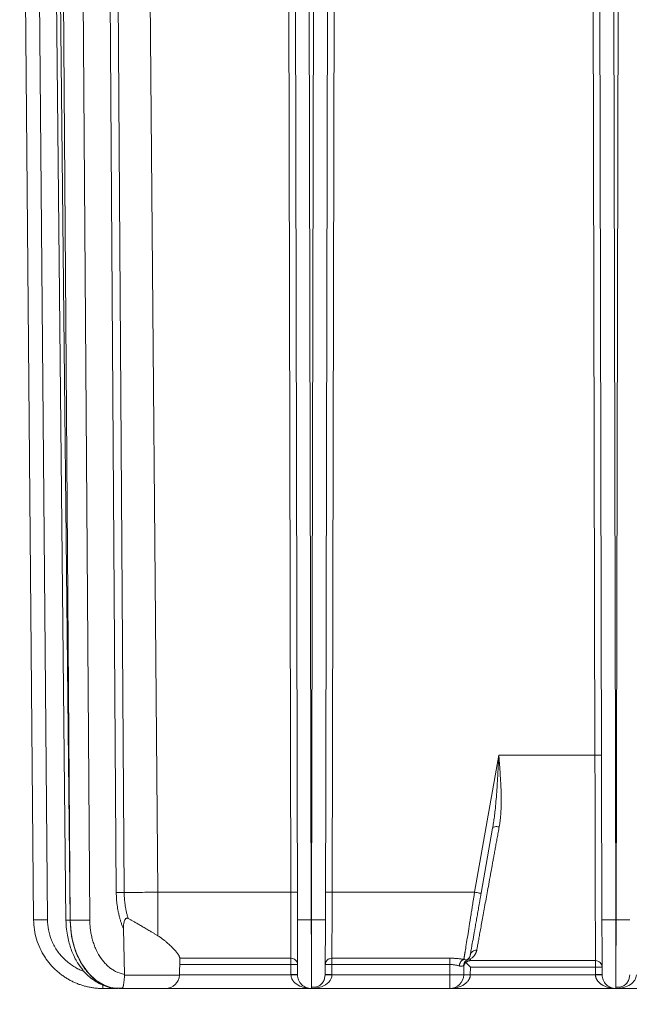
# Model space of a CAD drawing. Units: inches. Extents: x -20 to 112, y -143 to -41.
# Drawn here: x 67 to 72, y -114 to -105 of the extents above; entities that cross this region are included whole.
import ezdxf

# ---------------------------------------------------------------- set-up
doc = ezdxf.new("R2010")
doc.units = ezdxf.units.IN
doc.header["$MEASUREMENT"] = 0
doc.header["$PDSIZE"] = -1
doc.layers.add('DIM', color=7, linetype='Continuous', lineweight=9)
doc.styles.get("Standard").update_dxf_attribs({"font": 'arial.ttf'})
doc.dimstyles.new('12X', dxfattribs={"dimscale": 6, "dimtxt": 0.18, "dimasz": 0.18, "dimexe": 0.18, "dimexo": 0.18, "dimgap": 0.18, "dimtad": 0, "dimtih": 1, "dimtoh": 1, "dimrnd": 0.13, "dimzin": 0, "dimdsep": 46, "dimtxsty": 'Standard', "dimcen": -0.18, "dimclrd": 256, "dimclre": 256, "dimadec": 0, "dimazin": 0, "dimtfac": 1, "dimtdec": 3, "dimtofl": 0, "dimtmove": 0, "dimatfit": 0, "dimfxl": 1, "dimtolj": 1, "dimtzin": 0, "dimarcsym": 0})

# ---------------------------------------------------------------- blocks, each defined once
blk = doc.blocks.new('*D7')
at = {"layer": 'Defpoints', "color": 0, "transparency": 16777216}
for p in [(66.671, -113.3584), (88.1886, -113.3584), (88.1886, -118.4305)]:
    blk.add_point(p, dxfattribs=at)
at = {"layer": 'DIM', "lineweight": -2, "ltscale": 5, "transparency": 16777216}
for p, q in [((66.671, -114.4384), (66.671, -119.5105)), ((88.1886, -114.4384), (88.1886, -119.5105)), ((67.751, -118.4305), (74.6731, -118.4305)), ((87.1086, -118.4305), (80.1865, -118.4305))]:
    blk.add_line(p, q, dxfattribs=at)
at = {"layer": 'DIM', "transparency": 16777216}
for points in [[(67.751, -118.2505), (67.751, -118.6105), (66.671, -118.4305)], [(87.1086, -118.6105), (87.1086, -118.2505), (88.1886, -118.4305)]]:
    blk.add_solid(points, dxfattribs=at)
at = {"layer": 'DIM', "color": 0, "transparency": 16777216, "insert": (77.4298, -118.4305), "char_height": 1.08, "attachment_point": 5}
blk.add_mtext('\\A1;{21.5"}', dxfattribs=at)

msp = doc.modelspace()

# ---------------------------------------------------------------- linework, layer by layer
at = {"color": 7, "linetype": 'Continuous', "lineweight": 15, "ltscale": 5}
for p, q in [((67.4173, -113.111), (67.3172, -98.1878)), ((67.3863, -98.1873), (67.489, -113.1104)), ((67.6635, -98.1875), (67.7938, -113.1084)), ((69.399, -98.1875), (69.3664, -113.1084)), ((71.7405, -111.8693), (71.7106, -98.1875)), ((69.0216, -98.6521), (69.0537, -113.3576)), ((69.338, -98.6521), (69.3059, -113.3576)), ((71.7716, -98.6521), (71.8037, -113.3576)), ((69.1787, -113.3584), (69.1468, -98.7317)), ((69.2128, -98.7317), (69.1809, -113.3584)), ((71.9287, -113.3584), (71.8968, -98.7317)), ((71.9628, -98.7317), (71.9309, -113.3584)), ((66.5451, -98.9325), (66.6709, -113.3584)), ((67.0802, -99.7526), (67.178, -113.3594)), ((66.8237, -99.7917), (66.9631, -113.3621)), ((66.9997, -113.3607), (66.8605, -99.8077)), ((66.9038, -99.8077), (67.0012, -113.3607)), ((70.6534, -113.1084), (70.8719, -111.8693)), ((70.8719, -111.8693), (71.7405, -111.8693)), ((70.7125, -113.1183), (70.8164, -112.5287)), ((67.7938, -113.1084), (68.9932, -113.1084)), ((67.7938, -113.1084), (67.7938, -113.5028)), ((69.3664, -113.1084), (70.6534, -113.1084)), ((67.0012, -113.3607), (66.9997, -113.3607)), ((69.1809, -113.3584), (69.1787, -113.3584)), ((71.9309, -113.3584), (71.9287, -113.3584)), ((67.4917, -113.8502), (67.4816, -113.4387)), ((67.9872, -113.8573), (67.9921, -113.7159)), ((67.9919, -113.7045), (68.9946, -113.7045)), ((68.9946, -113.7045), (68.9946, -113.7618)), ((69.365, -113.7045), (70.4298, -113.7045)), ((69.365, -113.7618), (69.365, -113.7045)), ((70.5623, -113.7168), (70.5566, -113.7156)), ((70.6137, -113.6786), (70.611, -113.6885)), ((70.6154, -113.7257), (71.7446, -113.7257)), ((71.7446, -113.7851), (71.7446, -113.7257)), ((68.9948, -113.8529), (68.9946, -113.7618)), ((69.365, -113.7618), (69.3648, -113.8529)), ((70.4298, -113.7618), (69.365, -113.7618)), ((70.4298, -113.8541), (70.4298, -113.7618)), ((70.5555, -113.7709), (70.5548, -113.8541)), ((70.6154, -113.7851), (70.6148, -113.8541)), ((71.7446, -113.7851), (70.6154, -113.7851)), ((71.7448, -113.8529), (71.7446, -113.7851)), ((67.4916, -113.8573), (67.4917, -113.8502)), ((68.9948, -113.8541), (68.9948, -113.8529)), ((69.3048, -113.8533), (69.2956, -113.8989)), ((69.3648, -113.8541), (69.3648, -113.8529)), ((69.3648, -113.8541), (70.4298, -113.8541)), ((70.4298, -113.8541), (70.5548, -113.8541)), ((70.4298, -113.978), (70.4298, -113.8541)), ((71.7448, -113.8541), (70.6148, -113.8541)), ((71.7448, -113.8529), (71.7448, -113.8541)), ((72.0548, -113.8533), (72.0456, -113.8989)), ((67.2939, -113.978), (67.4103, -113.978)), ((67.4016, -113.9753), (67.4641, -113.9754)), ((67.4023, -113.9737), (67.4424, -113.978)), ((67.4424, -113.978), (67.4324, -113.9753)), ((67.4424, -113.978), (67.4731, -113.978)), ((67.8081, -113.978), (69.1805, -113.978)), ((69.179, -113.978), (70.4302, -113.978)), ((70.4302, -113.978), (71.9305, -113.978)), ((71.929, -113.978), (74.6805, -113.978))]:
    msp.add_line(p, q, dxfattribs=at)
at = {"color": 8, "linetype": 'Continuous', "lineweight": 15, "ltscale": 5}
for p, q in [((68.9932, -113.1084), (68.961, -98.378)), ((66.6734, -99.32), (66.7959, -113.3576)), ((68.9946, -113.7618), (67.9905, -113.7618)), ((67.4917, -113.8573), (67.9872, -113.8573)), ((67.9873, -113.8541), (68.9948, -113.8541))]:
    msp.add_line(p, q, dxfattribs=at)
at = {"color": 7, "linetype": 'Continuous', "lineweight": 15, "ltscale": 5, "flags": 128}
msp.add_lwpolyline([(67.4424, -113.978), (67.3767, -113.971), (67.3069, -113.9479), (67.2356, -113.9054), (67.166, -113.8409), (67.1025, -113.753), (67.05, -113.6417), (67.0139, -113.5093), (66.9997, -113.3607)], dxfattribs=at)
at = {"color": 7, "linetype": 'Continuous', "lineweight": 15, "ltscale": 5}
for centre, radius, start, end in [((69.0134, -115.477), 1.7153, 88.6225, 90.62681), ((69.3462, -115.477), 1.7153, 89.37319, 91.3775), ((71.7634, -115.5003), 1.7153, 88.6225, 90.62681), ((67.8623, -113.853), 0.125, 270, 358), ((70.4298, -113.853), 0.125, 270, 359.5), ((67.3973, -113.853), 0.125, 242.8747, 270)]:
    msp.add_arc(centre, radius, start, end, dxfattribs=at)
msp.add_ellipse((70.6154, -113.7856), major_axis=(0.0595, -0.06), ratio=0.004363, start_param=1.575198, end_param=2.341196, dxfattribs=at)
for points, knots in [([(70.8164, -112.5287), (70.8178, -112.5208), (70.8206, -112.5045), (70.8245, -112.4795), (70.8283, -112.4532), (70.832, -112.4257), (70.8355, -112.3971), (70.8407, -112.3518), (70.847, -112.2871), (70.8534, -112.2062), (70.859, -112.1216), (70.8634, -112.0427), (70.8677, -111.9574), (70.8703, -111.9017), (70.8719, -111.8693)], [0, 0, 0, 0, 0.036893, 0.075545, 0.115958, 0.158133, 0.20207, 0.24777, 0.3654, 0.497654, 0.615316, 0.74868, 0.854294, 1, 1, 1, 1]), ([(70.8719, -111.8693), (70.8725, -111.8781), (70.8738, -111.8944), (70.8756, -111.9169), (70.8771, -111.9358), (70.8791, -111.9617), (70.8815, -111.9943), (70.8855, -112.0511), (70.8896, -112.119), (70.8931, -112.2022), (70.8943, -112.2818), (70.8929, -112.347), (70.8903, -112.3948), (70.8877, -112.4277), (70.8844, -112.459), (70.8805, -112.489), (70.8771, -112.5084), (70.8755, -112.5178)], [0, 0, 0, 0, 0.039591, 0.073617, 0.102079, 0.124977, 0.191021, 0.249978, 0.383043, 0.500037, 0.630625, 0.749934, 0.803758, 0.855647, 0.905629, 0.953735, 1, 1, 1, 1]), ([(71.7405, -111.8693), (71.7413, -112.2235), (71.7421, -112.5761), (71.7433, -113.1411), (71.7438, -113.3633), (71.7444, -113.605), (71.7445, -113.6695), (71.7446, -113.7143), (71.7446, -113.7221), (71.7446, -113.7257)], [0.049423, 0.049423, 0.049423, 0.049423, 0.616069, 0.616069, 1.126848, 1.126848, 1.446085, 1.446085, 1.56207, 1.56207, 1.56207, 1.56207]), ([(70.8755, -112.5178), (70.874, -112.5264), (70.8709, -112.5433), (70.8663, -112.5685), (70.8618, -112.5933), (70.8573, -112.6177), (70.853, -112.6418), (70.8486, -112.6655), (70.8444, -112.6889), (70.8402, -112.7119), (70.8361, -112.7345), (70.832, -112.7568), (70.8281, -112.7787), (70.8241, -112.8002), (70.8203, -112.8214), (70.8165, -112.8422), (70.8128, -112.8626), (70.7994, -112.9362), (70.7777, -113.0554), (70.7542, -113.1844), (70.7372, -113.2782), (70.725, -113.3448), (70.7139, -113.4058), (70.7055, -113.4524), (70.6991, -113.4871), (70.6946, -113.5119), (70.6904, -113.5353), (70.6864, -113.5574), (70.6826, -113.5781), (70.6791, -113.5975), (70.6758, -113.6155), (70.6738, -113.6264), (70.6728, -113.6319)], [0, 0, 0, 0, 0.016572, 0.033003, 0.049291, 0.065439, 0.081445, 0.097309, 0.113032, 0.128613, 0.144053, 0.159352, 0.174509, 0.189524, 0.204398, 0.219131, 0.233723, 0.248173, 0.377871, 0.501643, 0.566249, 0.629891, 0.692575, 0.754303, 0.785505, 0.816565, 0.847486, 0.878266, 0.908907, 0.939409, 0.969773, 1, 1, 1, 1]), ([(67.4816, -113.4387), (67.4798, -113.4342), (67.4761, -113.4251), (67.4708, -113.4114), (67.4657, -113.3974), (67.461, -113.3834), (67.4564, -113.3692), (67.4521, -113.3548), (67.448, -113.3403), (67.4442, -113.3257), (67.4406, -113.3109), (67.4373, -113.2959), (67.4333, -113.2767), (67.4291, -113.2531), (67.4249, -113.225), (67.4217, -113.1968), (67.4193, -113.1683), (67.4177, -113.1397), (67.4174, -113.1206), (67.4173, -113.111)], [0, 0, 0, 0, 0.0456535, 0.0911906, 0.1366366, 0.1820172, 0.2273581, 0.2726851, 0.3180241, 0.3634007, 0.4088407, 0.4543699, 0.5000135, 0.5835834, 0.6668464, 0.7499607, 0.8330852, 0.916379, 1, 1, 1, 1]), ([(67.489, -113.1104), (67.5353, -113.1102), (67.5849, -113.11), (67.6876, -113.1093), (67.7407, -113.1089), (67.7938, -113.1084)], [0, 0, 0, 0, 0.5, 0.5, 1, 1, 1, 1]), ([(67.489, -113.1104), (67.489, -113.1154), (67.4892, -113.1255), (67.4897, -113.1405), (67.4904, -113.1555), (67.4915, -113.1704), (67.4928, -113.1854), (67.4943, -113.2004), (67.4962, -113.2155), (67.499, -113.2352), (67.5031, -113.2594), (67.5091, -113.2881), (67.5161, -113.317), (67.5218, -113.3361), (67.5246, -113.3457)], [0, 0, 0, 0, 0.062209, 0.124171, 0.186059, 0.248037, 0.310268, 0.372909, 0.436111, 0.500018, 0.621008, 0.744248, 0.870393, 1, 1, 1, 1]), ([(69.0532, -113.1088), (69.0523, -113.1088), (69.0505, -113.1086), (69.0366, -113.1085), (69.0168, -113.1084), (69.001, -113.1084), (68.9932, -113.1084)], [0, 0, 0, 0, 0.249998, 0.499994, 0.749998, 1, 1, 1, 1]), ([(68.9946, -113.7045), (68.9946, -113.7032), (68.9946, -113.7005), (68.9946, -113.696), (68.9946, -113.6911), (68.9945, -113.6857), (68.9945, -113.6799), (68.9945, -113.6736), (68.9945, -113.6668), (68.9945, -113.6595), (68.9945, -113.6516), (68.9944, -113.6433), (68.9944, -113.6343), (68.9944, -113.6248), (68.9944, -113.6147), (68.9943, -113.6041), (68.9943, -113.5928), (68.9943, -113.5809), (68.9942, -113.5683), (68.9942, -113.5552), (68.9942, -113.5414), (68.9941, -113.5269), (68.9941, -113.5118), (68.9941, -113.496), (68.994, -113.4796), (68.994, -113.4625), (68.994, -113.4448), (68.9939, -113.4264), (68.9939, -113.4074), (68.9938, -113.3877), (68.9938, -113.3674), (68.9937, -113.3465), (68.9937, -113.325), (68.9936, -113.3029), (68.9936, -113.2803), (68.9935, -113.2571), (68.9935, -113.2334), (68.9934, -113.2092), (68.9933, -113.1846), (68.9933, -113.1595), (68.9932, -113.1341), (68.9932, -113.117), (68.9932, -113.1084)], [0, 0, 0, 0, 0.017958, 0.036278, 0.054958, 0.074, 0.093403, 0.113167, 0.133292, 0.153778, 0.174625, 0.195834, 0.217403, 0.239334, 0.261626, 0.284279, 0.307293, 0.330668, 0.354404, 0.378501, 0.40296, 0.427779, 0.45296, 0.478501, 0.504404, 0.530668, 0.557293, 0.584279, 0.611627, 0.639335, 0.667404, 0.695835, 0.724627, 0.753779, 0.783293, 0.813168, 0.843404, 0.874001, 0.904959, 0.936278, 0.967959, 1, 1, 1, 1]), ([(69.3664, -113.1084), (69.3507, -113.1084), (69.3194, -113.1084), (69.3064, -113.1087), (69.3064, -113.1088), (69.3064, -113.1088), (69.3064, -113.1088), (69.3064, -113.1088)], [0, 0, 0, 0, 0.5, 1, 1, 1, 1.000035, 1.000035, 1.000035, 1.000035]), ([(69.3664, -113.1084), (69.3664, -113.1137), (69.3664, -113.1241), (69.3663, -113.1396), (69.3663, -113.155), (69.3663, -113.1703), (69.3662, -113.1854), (69.3662, -113.2004), (69.3662, -113.2152), (69.3661, -113.2298), (69.3661, -113.2443), (69.3661, -113.2586), (69.366, -113.2726), (69.366, -113.2865), (69.366, -113.3002), (69.3659, -113.3137), (69.3659, -113.327), (69.3659, -113.3401), (69.3658, -113.3529), (69.3658, -113.3656), (69.3658, -113.378), (69.3658, -113.3901), (69.3657, -113.4021), (69.3657, -113.4138), (69.3657, -113.4253), (69.3657, -113.4365), (69.3656, -113.4475), (69.3656, -113.4583), (69.3656, -113.4688), (69.3656, -113.4791), (69.3655, -113.4891), (69.3655, -113.4989), (69.3655, -113.5085), (69.3655, -113.5178), (69.3654, -113.5269), (69.3654, -113.5357), (69.3654, -113.5443), (69.3654, -113.5527), (69.3654, -113.5608), (69.3653, -113.5687), (69.3653, -113.5764), (69.3653, -113.5838), (69.3653, -113.591), (69.3653, -113.598), (69.3652, -113.6047), (69.3652, -113.6112), (69.3652, -113.6175), (69.3652, -113.6236), (69.3652, -113.6295), (69.3652, -113.6352), (69.3652, -113.6406), (69.3651, -113.6458), (69.3651, -113.6509), (69.3651, -113.6557), (69.3651, -113.6604), (69.3651, -113.6648), (69.3651, -113.6691), (69.3651, -113.6732), (69.3651, -113.6771), (69.3651, -113.6808), (69.365, -113.6843), (69.365, -113.6877), (69.365, -113.6909), (69.365, -113.694), (69.365, -113.6968), (69.365, -113.6996), (69.365, -113.7021), (69.365, -113.7037), (69.365, -113.7045)], [0, 0, 0, 0, 0.019462, 0.038792, 0.057989, 0.077054, 0.095986, 0.114785, 0.133451, 0.151985, 0.170387, 0.188655, 0.206791, 0.224795, 0.242665, 0.260403, 0.278009, 0.295482, 0.312822, 0.330029, 0.347104, 0.364046, 0.380856, 0.397533, 0.414077, 0.430489, 0.446768, 0.462914, 0.478928, 0.494809, 0.510557, 0.526173, 0.541656, 0.557007, 0.572225, 0.58731, 0.602262, 0.617082, 0.63177, 0.646324, 0.660746, 0.675036, 0.689192, 0.703216, 0.717108, 0.730867, 0.744493, 0.757986, 0.771347, 0.784575, 0.797671, 0.810634, 0.823464, 0.836161, 0.848726, 0.861159, 0.873458, 0.885625, 0.89766, 0.909561, 0.921331, 0.932967, 0.944471, 0.955842, 0.96708, 0.978186, 0.989159, 1, 1, 1, 1]), ([(70.5566, -113.7156), (70.5568, -113.7145), (70.5571, -113.7124), (70.5577, -113.7087), (70.5583, -113.7047), (70.559, -113.7002), (70.5598, -113.6954), (70.5607, -113.6901), (70.5616, -113.6845), (70.5625, -113.6784), (70.5635, -113.672), (70.5646, -113.6652), (70.5658, -113.6579), (70.567, -113.6503), (70.5706, -113.6274), (70.5779, -113.5818), (70.5902, -113.5049), (70.6047, -113.4138), (70.6162, -113.3414), (70.624, -113.2926), (70.6272, -113.2727), (70.6307, -113.2507), (70.6346, -113.2265), (70.6388, -113.2001), (70.6433, -113.1714), (70.6482, -113.1407), (70.6516, -113.1194), (70.6534, -113.1084)], [0, 0, 0, 0, 0.018185, 0.036433, 0.054744, 0.073118, 0.091555, 0.110056, 0.128622, 0.147251, 0.165945, 0.184703, 0.203527, 0.222416, 0.24137, 0.366458, 0.498214, 0.620386, 0.756126, 0.778219, 0.80271, 0.829598, 0.858884, 0.890567, 0.924647, 0.961125, 1, 1, 1, 1]), ([(70.7125, -113.1183), (70.7116, -113.1232), (70.7099, -113.133), (70.7073, -113.1477), (70.7047, -113.1624), (70.7021, -113.177), (70.6995, -113.1916), (70.697, -113.2061), (70.6921, -113.2336), (70.6851, -113.2737), (70.6759, -113.3259), (70.6669, -113.3768), (70.6553, -113.4426), (70.6421, -113.5174), (70.6314, -113.5781), (70.6246, -113.6166), (70.6205, -113.6397), (70.6174, -113.6575), (70.6156, -113.6677), (70.6146, -113.6733), (70.6141, -113.6762), (70.6138, -113.6781), (70.6137, -113.6783), (70.6137, -113.6784)], [0, 0, 0, 0, 0.016825, 0.03362, 0.050397, 0.067165, 0.083937, 0.100723, 0.117535, 0.179718, 0.241875, 0.306501, 0.37107, 0.502436, 0.633394, 0.697458, 0.761465, 0.822853, 0.884216, 0.913185, 0.942098, 0.971015, 1, 1, 1, 1]), ([(70.6534, -113.1084), (70.6611, -113.1098), (70.6688, -113.1111), (70.6831, -113.1136), (70.6897, -113.1147), (70.7006, -113.1166), (70.705, -113.1173), (70.7109, -113.1182), (70.7125, -113.1184), (70.7125, -113.1183)], [0, 0, 0, 0, 0.25, 0.25, 0.5, 0.5, 0.75, 0.75, 1, 1, 1, 1]), ([(66.6709, -113.3584), (66.6709, -113.3585), (66.6735, -113.3585), (66.6835, -113.3584), (66.6909, -113.3584), (66.7097, -113.3583), (66.721, -113.3582), (66.7463, -113.358), (66.7602, -113.3579), (66.7746, -113.3578)], [0, 0, 0, 0, 0.25, 0.25, 0.5, 0.5, 0.75, 0.75, 1, 1, 1, 1]), ([(66.7717, -113.6932), (66.7395, -113.6437), (66.7144, -113.5896), (66.6804, -113.4765), (66.6715, -113.4175), (66.6709, -113.3584)], [0, 0, 0, 0, 0.5, 0.5, 1, 1, 1, 1]), ([(66.9631, -113.3604), (66.9641, -113.3876), (66.9661, -113.4389), (66.9803, -113.5282), (67.0043, -113.6146), (67.037, -113.6908), (67.0718, -113.7535), (67.1184, -113.8189), (67.1905, -113.8919), (67.2734, -113.9411), (67.3362, -113.9645), (67.3629, -113.9675), (67.3675, -113.968)], [0, 0, 0, 0, 0.093595, 0.177113, 0.313451, 0.408766, 0.478753, 0.578142, 0.71209, 0.881253, 0.979452, 1, 1, 1, 1]), ([(67.178, -113.3594), (67.178, -113.3642), (67.1782, -113.3736), (67.1787, -113.3878), (67.1795, -113.402), (67.1806, -113.4161), (67.182, -113.4302), (67.1849, -113.4542), (67.1903, -113.488), (67.2003, -113.5311), (67.2131, -113.5732), (67.2342, -113.6279), (67.2674, -113.691), (67.3085, -113.7441), (67.3448, -113.7793), (67.3732, -113.8016), (67.4025, -113.8199), (67.4289, -113.8325), (67.452, -113.841), (67.4717, -113.8466), (67.485, -113.849), (67.4917, -113.8502)], [0, 0, 0, 0, 0.019671, 0.039309, 0.05893, 0.078549, 0.098182, 0.117845, 0.179725, 0.241634, 0.305679, 0.369753, 0.500006, 0.63026, 0.694305, 0.758379, 0.820258, 0.882167, 0.921447, 0.960682, 1, 1, 1, 1]), ([(67.5246, -113.3457), (67.5225, -113.3446), (67.5202, -113.3436), (67.5154, -113.3427), (67.5129, -113.3428), (67.5083, -113.344), (67.5061, -113.3452), (67.5023, -113.3483), (67.5006, -113.3501), (67.4962, -113.356), (67.494, -113.3604), (67.4903, -113.3697), (67.4888, -113.3744), (67.4851, -113.3888), (67.4836, -113.3986), (67.4817, -113.4186), (67.4814, -113.4286), (67.4816, -113.4387)], [0, 0, 0, 0, 0.0625, 0.0625, 0.125, 0.125, 0.1875, 0.1875, 0.25, 0.25, 0.375, 0.375, 0.5, 0.5, 0.75, 0.75, 1, 1, 1, 1]), ([(67.5246, -113.3457), (67.5285, -113.3478), (67.536, -113.3519), (67.5475, -113.3581), (67.5589, -113.3644), (67.5703, -113.3708), (67.5818, -113.3773), (67.6007, -113.3881), (67.627, -113.4031), (67.6607, -113.4228), (67.6946, -113.4427), (67.7245, -113.4605), (67.7503, -113.4761), (67.7723, -113.4895), (67.7866, -113.4983), (67.7938, -113.5028)], [0, 0, 0, 0, 0.041821, 0.083407, 0.124889, 0.166403, 0.208093, 0.250108, 0.371505, 0.493261, 0.618113, 0.744391, 0.828339, 0.913349, 1, 1, 1, 1]), ([(69.0537, -113.3576), (69.0537, -113.3578), (69.057, -113.3579), (69.0695, -113.3581), (69.0788, -113.3582), (69.1019, -113.3584), (69.1158, -113.3584), (69.146, -113.3585), (69.1623, -113.3585), (69.1787, -113.3584)], [0, 0, 0, 0, 0.25, 0.25, 0.5, 0.5, 0.75, 0.75, 1, 1, 1, 1]), ([(69.0548, -113.8533), (69.0548, -113.8532), (69.0548, -113.8532), (69.0548, -113.8526), (69.0548, -113.8518), (69.0548, -113.8506), (69.0548, -113.8491), (69.0548, -113.8472), (69.0548, -113.8431), (69.0548, -113.8347), (69.0547, -113.819), (69.0547, -113.7985), (69.0546, -113.7646), (69.0545, -113.7109), (69.0543, -113.6446), (69.0542, -113.5864), (69.0541, -113.5414), (69.054, -113.4952), (69.0539, -113.4565), (69.0539, -113.4257), (69.0538, -113.4031), (69.0538, -113.3804), (69.0537, -113.3652), (69.0537, -113.3576)], [0, 0, 0, 0, 0.0166974, 0.0333654, 0.0500154, 0.0666586, 0.0833064, 0.09997, 0.1166608, 0.1784202, 0.2402062, 0.3045095, 0.3688395, 0.5000029, 0.6311665, 0.6954698, 0.7597999, 0.8215595, 0.8833456, 0.9125244, 0.9416526, 0.970791, 1, 1, 1, 1]), ([(69.1787, -113.3584), (69.1787, -113.3633), (69.1787, -113.3729), (69.1788, -113.3874), (69.1788, -113.4018), (69.1788, -113.416), (69.1788, -113.4302), (69.1789, -113.4442), (69.1789, -113.4582), (69.1789, -113.472), (69.1789, -113.4857), (69.179, -113.4992), (69.179, -113.5126), (69.179, -113.5258), (69.179, -113.5389), (69.179, -113.5519), (69.1791, -113.5646), (69.1791, -113.5772), (69.1791, -113.5897), (69.1791, -113.6019), (69.1791, -113.614), (69.1792, -113.6259), (69.1792, -113.6376), (69.1792, -113.6492), (69.1792, -113.6605), (69.1792, -113.6716), (69.1793, -113.6826), (69.1793, -113.6933), (69.1793, -113.7039), (69.1793, -113.7142), (69.1793, -113.7243), (69.1793, -113.7342), (69.1794, -113.744), (69.1794, -113.7535), (69.1794, -113.7628), (69.1794, -113.7719), (69.1794, -113.7807), (69.1794, -113.7894), (69.1794, -113.7979), (69.1795, -113.8061), (69.1795, -113.8141), (69.1795, -113.822), (69.1795, -113.8296), (69.1795, -113.837), (69.1795, -113.8441), (69.1795, -113.8511), (69.1796, -113.8579), (69.1796, -113.8645), (69.1796, -113.8708), (69.1796, -113.8769), (69.1796, -113.8829), (69.1796, -113.8886), (69.1796, -113.8942), (69.1796, -113.8995), (69.1796, -113.9046), (69.1796, -113.9096), (69.1797, -113.9143), (69.1797, -113.9189), (69.1797, -113.9233), (69.1797, -113.9274), (69.1797, -113.9314), (69.1797, -113.9352), (69.1797, -113.9388), (69.1797, -113.9423), (69.1797, -113.9456), (69.1797, -113.9486), (69.1797, -113.9516), (69.1797, -113.9543), (69.1797, -113.9569), (69.1797, -113.9593), (69.1798, -113.9616), (69.1798, -113.9637), (69.1798, -113.9656), (69.1798, -113.9674), (69.1798, -113.969), (69.1798, -113.9705), (69.1798, -113.9719), (69.1798, -113.9731), (69.1798, -113.9741), (69.1798, -113.9751), (69.1798, -113.9759), (69.1798, -113.9765), (69.1798, -113.9771), (69.1798, -113.9775), (69.1798, -113.9778), (69.1798, -113.9779), (69.1798, -113.978), (69.1798, -113.978)], [0, 0, 0, 0, 0.014895, 0.029715, 0.044461, 0.059132, 0.073728, 0.088251, 0.102698, 0.117071, 0.13137, 0.145594, 0.159743, 0.173818, 0.187819, 0.201745, 0.215596, 0.229373, 0.243075, 0.256703, 0.270256, 0.283735, 0.297139, 0.310469, 0.323724, 0.336905, 0.350011, 0.363043, 0.376, 0.388883, 0.401691, 0.414424, 0.427083, 0.439668, 0.452178, 0.464613, 0.476974, 0.48926, 0.501472, 0.51361, 0.525672, 0.537661, 0.549574, 0.561414, 0.573178, 0.584869, 0.596484, 0.608025, 0.619492, 0.630884, 0.642202, 0.653445, 0.664613, 0.675707, 0.686727, 0.697672, 0.708542, 0.719338, 0.730059, 0.740706, 0.751278, 0.761776, 0.772199, 0.782548, 0.792822, 0.803022, 0.813147, 0.823198, 0.833174, 0.843076, 0.852903, 0.862655, 0.872333, 0.881937, 0.891466, 0.90092, 0.9103, 0.919605, 0.928836, 0.937992, 0.947074, 0.956082, 0.965014, 0.973873, 0.982656, 0.991365, 1, 1, 1, 1]), ([(69.1809, -113.3584), (69.1972, -113.3585), (69.2136, -113.3585), (69.2438, -113.3584), (69.2577, -113.3584), (69.2808, -113.3582), (69.2901, -113.3581), (69.3026, -113.3579), (69.3059, -113.3578), (69.3059, -113.3576)], [0, 0, 0, 0, 0.25, 0.25, 0.5, 0.5, 0.75, 0.75, 1, 1, 1, 1]), ([(69.3059, -113.3576), (69.3059, -113.362), (69.3058, -113.3706), (69.3058, -113.3836), (69.3058, -113.3966), (69.3058, -113.4095), (69.3057, -113.4224), (69.3057, -113.4353), (69.3057, -113.4596), (69.3056, -113.4952), (69.3055, -113.5414), (69.3054, -113.5864), (69.3052, -113.6446), (69.3051, -113.7109), (69.305, -113.7646), (69.3049, -113.7985), (69.3049, -113.819), (69.3048, -113.8347), (69.3048, -113.8438), (69.3048, -113.8488), (69.3048, -113.8513), (69.3048, -113.853), (69.3048, -113.8532), (69.3048, -113.8533)], [0, 0, 0, 0, 0.016697, 0.033365, 0.050016, 0.066659, 0.083307, 0.09997, 0.116661, 0.178421, 0.240207, 0.30451, 0.36884, 0.500004, 0.631167, 0.69547, 0.7598, 0.82156, 0.883346, 0.912525, 0.941653, 0.970791, 1, 1, 1, 1]), ([(71.8037, -113.3576), (71.8037, -113.3578), (71.807, -113.3579), (71.8195, -113.3581), (71.8288, -113.3582), (71.8519, -113.3584), (71.8658, -113.3584), (71.896, -113.3585), (71.9123, -113.3585), (71.9287, -113.3584)], [0, 0, 0, 0, 0.25, 0.25, 0.5, 0.5, 0.75, 0.75, 1, 1, 1, 1]), ([(71.8048, -113.8533), (71.8048, -113.8532), (71.8048, -113.8532), (71.8048, -113.8526), (71.8048, -113.8518), (71.8048, -113.8506), (71.8048, -113.8491), (71.8048, -113.8472), (71.8048, -113.8431), (71.8048, -113.8347), (71.8047, -113.819), (71.8047, -113.7985), (71.8046, -113.7646), (71.8045, -113.7109), (71.8043, -113.6446), (71.8042, -113.5864), (71.8041, -113.5414), (71.804, -113.4952), (71.8039, -113.4565), (71.8039, -113.4257), (71.8038, -113.4031), (71.8038, -113.3804), (71.8037, -113.3652), (71.8037, -113.3576)], [0, 0, 0, 0, 0.0166974, 0.0333654, 0.0500154, 0.0666586, 0.0833064, 0.09997, 0.1166608, 0.1784202, 0.2402062, 0.3045095, 0.3688395, 0.5000029, 0.6311665, 0.6954698, 0.7597999, 0.8215595, 0.8833456, 0.9125244, 0.9416526, 0.970791, 1, 1, 1, 1]), ([(71.9287, -113.3584), (71.9287, -113.3633), (71.9287, -113.3729), (71.9288, -113.3874), (71.9288, -113.4018), (71.9288, -113.416), (71.9288, -113.4302), (71.9289, -113.4442), (71.9289, -113.4582), (71.9289, -113.472), (71.9289, -113.4857), (71.929, -113.4992), (71.929, -113.5126), (71.929, -113.5258), (71.929, -113.5389), (71.929, -113.5519), (71.9291, -113.5646), (71.9291, -113.5772), (71.9291, -113.5897), (71.9291, -113.6019), (71.9291, -113.614), (71.9292, -113.6259), (71.9292, -113.6376), (71.9292, -113.6492), (71.9292, -113.6605), (71.9292, -113.6716), (71.9293, -113.6826), (71.9293, -113.6933), (71.9293, -113.7039), (71.9293, -113.7142), (71.9293, -113.7243), (71.9293, -113.7342), (71.9294, -113.744), (71.9294, -113.7535), (71.9294, -113.7628), (71.9294, -113.7719), (71.9294, -113.7807), (71.9294, -113.7894), (71.9294, -113.7979), (71.9295, -113.8061), (71.9295, -113.8141), (71.9295, -113.822), (71.9295, -113.8296), (71.9295, -113.837), (71.9295, -113.8441), (71.9295, -113.8511), (71.9296, -113.8579), (71.9296, -113.8645), (71.9296, -113.8708), (71.9296, -113.8769), (71.9296, -113.8829), (71.9296, -113.8886), (71.9296, -113.8942), (71.9296, -113.8995), (71.9296, -113.9046), (71.9296, -113.9096), (71.9297, -113.9143), (71.9297, -113.9189), (71.9297, -113.9233), (71.9297, -113.9274), (71.9297, -113.9314), (71.9297, -113.9352), (71.9297, -113.9388), (71.9297, -113.9423), (71.9297, -113.9456), (71.9297, -113.9486), (71.9297, -113.9516), (71.9297, -113.9543), (71.9297, -113.9569), (71.9297, -113.9593), (71.9298, -113.9616), (71.9298, -113.9637), (71.9298, -113.9656), (71.9298, -113.9674), (71.9298, -113.969), (71.9298, -113.9705), (71.9298, -113.9719), (71.9298, -113.9731), (71.9298, -113.9741), (71.9298, -113.9751), (71.9298, -113.9759), (71.9298, -113.9765), (71.9298, -113.9771), (71.9298, -113.9775), (71.9298, -113.9778), (71.9298, -113.9779), (71.9298, -113.978), (71.9298, -113.978)], [0, 0, 0, 0, 0.014895, 0.029715, 0.044461, 0.059132, 0.073728, 0.088251, 0.102698, 0.117071, 0.13137, 0.145594, 0.159743, 0.173818, 0.187819, 0.201745, 0.215596, 0.229373, 0.243075, 0.256703, 0.270256, 0.283735, 0.297139, 0.310469, 0.323724, 0.336905, 0.350011, 0.363043, 0.376, 0.388882, 0.401691, 0.414424, 0.427083, 0.439668, 0.452178, 0.464613, 0.476974, 0.48926, 0.501472, 0.513609, 0.525672, 0.537661, 0.549574, 0.561414, 0.573178, 0.584868, 0.596484, 0.608025, 0.619492, 0.630884, 0.642202, 0.653445, 0.664613, 0.675707, 0.686727, 0.697672, 0.708542, 0.719338, 0.730059, 0.740706, 0.751278, 0.761776, 0.772199, 0.782548, 0.792822, 0.803022, 0.813147, 0.823198, 0.833174, 0.843076, 0.852903, 0.862655, 0.872333, 0.881937, 0.891466, 0.90092, 0.9103, 0.919605, 0.928836, 0.937992, 0.947074, 0.956082, 0.965014, 0.973872, 0.982656, 0.991365, 1, 1, 1, 1]), ([(71.9309, -113.3584), (71.9472, -113.3585), (71.9636, -113.3585), (71.9938, -113.3584), (72.0077, -113.3584), (72.0308, -113.3582), (72.0401, -113.3581), (72.0526, -113.3579), (72.0559, -113.3578), (72.0559, -113.3576)], [0, 0, 0, 0, 0.25, 0.25, 0.5, 0.5, 0.75, 0.75, 1, 1, 1, 1]), ([(67.7938, -113.5028), (67.7969, -113.5048), (67.8033, -113.5088), (67.8127, -113.5151), (67.822, -113.5215), (67.8312, -113.5282), (67.8402, -113.5349), (67.8491, -113.5418), (67.858, -113.5489), (67.8756, -113.5634), (67.9005, -113.5855), (67.9297, -113.6144), (67.9544, -113.6417), (67.9699, -113.6617), (67.9789, -113.6752), (67.984, -113.6837), (67.9878, -113.6914), (67.9906, -113.6984), (67.9915, -113.7025), (67.9919, -113.7045)], [0, 0, 0, 0, 0.028353, 0.057005, 0.085975, 0.115284, 0.144949, 0.17499, 0.205422, 0.236264, 0.362992, 0.489652, 0.619392, 0.74547, 0.79779, 0.849276, 0.900052, 0.950249, 1, 1, 1, 1]), ([(70.6728, -113.6319), (70.6724, -113.634), (70.6715, -113.6384), (70.6697, -113.6447), (70.6676, -113.6509), (70.6652, -113.6571), (70.6623, -113.6632), (70.6591, -113.6691), (70.6554, -113.6749), (70.6506, -113.6817), (70.6441, -113.6894), (70.6357, -113.6977), (70.6261, -113.7054), (70.6191, -113.7097), (70.6155, -113.7119)], [0, 0, 0, 0, 0.056717, 0.115052, 0.175018, 0.23663, 0.299898, 0.364834, 0.431449, 0.499751, 0.614248, 0.735771, 0.864347, 1, 1, 1, 1]), ([(67.2959, -113.978), (67.2905, -113.9779), (67.2797, -113.9779), (67.2634, -113.9772), (67.2471, -113.9761), (67.2307, -113.9746), (67.2142, -113.9727), (67.1978, -113.9703), (67.1813, -113.9674), (67.1647, -113.9641), (67.1482, -113.9604), (67.1317, -113.9561), (67.1153, -113.9514), (67.0989, -113.9462), (67.0825, -113.9405), (67.0663, -113.9343), (67.0501, -113.9277), (67.034, -113.9205), (67.0181, -113.9129), (67.0023, -113.9048), (66.9866, -113.8962), (66.9711, -113.8871), (66.9559, -113.8775), (66.9408, -113.8674), (66.9259, -113.8568), (66.9113, -113.8457), (66.897, -113.8342), (66.8829, -113.8222), (66.8691, -113.8097), (66.8556, -113.7967), (66.8425, -113.7832), (66.8297, -113.7694), (66.8173, -113.755), (66.8052, -113.7402), (66.7936, -113.725), (66.7823, -113.7094), (66.7752, -113.6986), (66.7717, -113.6932)], [0, 0, 0, 0, 0.026029, 0.052208, 0.078536, 0.105014, 0.131641, 0.158418, 0.185345, 0.212421, 0.239646, 0.267021, 0.294546, 0.32222, 0.350044, 0.378017, 0.40614, 0.434412, 0.462834, 0.491405, 0.520126, 0.548997, 0.578017, 0.607187, 0.636506, 0.665975, 0.695593, 0.725361, 0.755278, 0.785345, 0.815561, 0.845927, 0.876443, 0.907108, 0.937922, 0.968886, 1, 1, 1, 1]), ([(67.992, -113.7159), (67.9921, -113.7142), (67.9924, -113.7087), (67.9921, -113.7063), (67.9919, -113.7045)], [0, 0, 0, 0, 0.308802, 1, 1, 1, 1]), ([(68.9946, -113.7045), (69.0103, -113.7045), (69.0415, -113.717), (69.0546, -113.7471), (69.0546, -113.7622), (69.0546, -113.7622), (69.0546, -113.7622), (69.0546, -113.7622)], [0, 0, 0, 0, 0.5, 1, 1, 1, 1.000096, 1.000096, 1.000096, 1.000096]), ([(69.305, -113.7622), (69.3058, -113.7549), (69.3071, -113.7435), (69.3147, -113.7301), (69.3225, -113.721), (69.3318, -113.7137), (69.3458, -113.7065), (69.3574, -113.7053), (69.365, -113.7045)], [0, 0, 0, 0, 0.2395, 0.376676, 0.500018, 0.631077, 0.757896, 1, 1, 1, 1]), ([(70.4298, -113.7045), (70.4327, -113.7046), (70.4385, -113.7046), (70.4473, -113.7047), (70.456, -113.705), (70.4675, -113.7055), (70.4817, -113.7063), (70.4982, -113.7077), (70.5142, -113.7094), (70.5293, -113.7113), (70.5436, -113.7134), (70.5523, -113.7149), (70.5566, -113.7156)], [0, 0, 0, 0, 0.0632894, 0.1265673, 0.1899606, 0.2535958, 0.3798771, 0.5059364, 0.6306296, 0.7551119, 0.8780269, 1, 1, 1, 1]), ([(70.4298, -113.7046), (70.4298, -113.7051), (70.4298, -113.7061), (70.4298, -113.708), (70.4298, -113.7101), (70.4298, -113.7125), (70.4298, -113.7151), (70.4298, -113.7179), (70.4298, -113.7207), (70.4298, -113.7237), (70.4298, -113.7267), (70.4298, -113.7298), (70.4298, -113.7329), (70.4298, -113.7359), (70.4298, -113.7389), (70.4298, -113.7419), (70.4298, -113.7447), (70.4298, -113.7475), (70.4298, -113.7502), (70.4298, -113.7528), (70.4298, -113.7552), (70.4298, -113.7575), (70.4298, -113.7597), (70.4298, -113.7611), (70.4298, -113.7618)], [0, 0, 0, 0, 0.064497, 0.12718, 0.188059, 0.247127, 0.304372, 0.359782, 0.413353, 0.465087, 0.514999, 0.563106, 0.609422, 0.653948, 0.696683, 0.73762, 0.776754, 0.814081, 0.849597, 0.8833, 0.91519, 0.945269, 0.973539, 1, 1, 1, 1]), ([(70.5152, -113.7739), (70.5154, -113.7723), (70.5158, -113.7692), (70.5167, -113.7645), (70.5178, -113.7599), (70.5192, -113.7554), (70.5208, -113.7509), (70.5226, -113.7466), (70.5246, -113.7425), (70.5269, -113.7386), (70.5292, -113.7351), (70.5317, -113.7318), (70.5346, -113.7283), (70.5386, -113.7245), (70.5436, -113.7207), (70.5497, -113.7172), (70.5542, -113.7161), (70.5566, -113.7155)], [0, 0, 0, 0, 0.055261, 0.110646, 0.166161, 0.221795, 0.277527, 0.333331, 0.389188, 0.445087, 0.501035, 0.546448, 0.606978, 0.682645, 0.773434, 0.879251, 1, 1, 1, 1]), ([(70.6155, -113.7119), (70.6079, -113.7127), (70.5963, -113.7139), (70.5825, -113.7213), (70.5709, -113.7302), (70.5653, -113.7392), (70.5619, -113.7447)], [0, 0, 0, 0, 0.342433, 0.521784, 0.706275, 1, 1, 1, 1]), ([(70.562, -113.7163), (70.5701, -113.7178), (70.588, -113.7211), (70.6, -113.7061), (70.6067, -113.6977)], [0, 0, 0, 0, 0.448881, 1, 1, 1, 1]), ([(70.5742, -113.7436), (70.5752, -113.7426), (70.5774, -113.7406), (70.5811, -113.7378), (70.585, -113.7352), (70.5893, -113.7327), (70.5941, -113.7305), (70.5999, -113.7284), (70.607, -113.7265), (70.6124, -113.726), (70.6154, -113.7257)], [0, 0, 0, 0, 0.087887, 0.18174, 0.281641, 0.387643, 0.499777, 0.628036, 0.794787, 1, 1, 1, 1]), ([(70.6137, -113.6784), (70.6122, -113.6869), (70.6088, -113.6951), (70.599, -113.7093), (70.5925, -113.7153), (70.5851, -113.7197)], [0, 0, 0, 0, 0.5, 0.5, 1, 1, 1, 1]), ([(70.6086, -113.6936), (70.6084, -113.6942), (70.608, -113.6959), (70.607, -113.697), (70.6064, -113.6977)], [0, 0, 0, 0, 0.382347, 1, 1, 1, 1]), ([(71.7446, -113.7257), (71.7603, -113.7257), (71.7916, -113.7386), (71.8046, -113.7698), (71.8046, -113.7855), (71.8046, -113.7855), (71.8046, -113.7855), (71.8046, -113.7855)], [0, 0, 0, 0, 0.5, 1, 1, 1, 1.00008, 1.00008, 1.00008, 1.00008]), ([(70.4298, -113.7618), (70.432, -113.7618), (70.4362, -113.7618), (70.4423, -113.762), (70.448, -113.7623), (70.4555, -113.7628), (70.465, -113.7638), (70.4752, -113.7652), (70.4849, -113.7668), (70.4943, -113.7686), (70.5049, -113.7711), (70.5116, -113.7729), (70.5152, -113.7739)], [0, 0, 0, 0, 0.068456, 0.132814, 0.193122, 0.249285, 0.37439, 0.499446, 0.594996, 0.710198, 0.845191, 1, 1, 1, 1]), ([(70.5156, -113.7739), (70.5187, -113.7748), (70.5217, -113.7753), (70.529, -113.7763), (70.5332, -113.7763), (70.5426, -113.7756), (70.5471, -113.7743), (70.5537, -113.7718), (70.5555, -113.7709), (70.5555, -113.7709)], [-0.1517717, -0.1517717, -0.1517717, -0.1517717, -0.1328002, -0.1328002, -0.1024459, -0.1024459, -0.053879, -0.053879, 0, 0, 0, 0]), ([(70.5554, -113.7851), (70.5554, -113.7836), (70.5555, -113.7807), (70.5561, -113.7767), (70.5568, -113.7731), (70.5577, -113.77), (70.5585, -113.7674), (70.5593, -113.7652), (70.561, -113.7613), (70.5638, -113.7559), (70.5685, -113.7492), (70.5724, -113.7454), (70.5742, -113.7436)], [0, 0, 0, 0, 0.1025657, 0.1947217, 0.2765137, 0.3479674, 0.4091013, 0.4599316, 0.500474, 0.6858668, 0.8522161, 1, 1, 1, 1]), ([(67.4775, -113.9675), (67.4778, -113.9666), (67.4783, -113.9647), (67.4792, -113.9615), (67.48, -113.9582), (67.4807, -113.9548), (67.4819, -113.9489), (67.4836, -113.94), (67.4854, -113.9277), (67.487, -113.9156), (67.4883, -113.9042), (67.4895, -113.8925), (67.4904, -113.8808), (67.4912, -113.869), (67.4915, -113.8612), (67.4917, -113.8573)], [0, 0, 0, 0, 0.055925, 0.108973, 0.159155, 0.206492, 0.251007, 0.379824, 0.501619, 0.592827, 0.680423, 0.764667, 0.845821, 0.924164, 1, 1, 1, 1]), ([(68.9948, -113.8541), (68.9949, -113.8611), (68.9959, -113.8681), (69.0006, -113.886), (69.0057, -113.8967), (69.0243, -113.923), (69.0409, -113.9375), (69.0942, -113.9675), (69.1369, -113.978), (69.1798, -113.978)], [0.008727, 0.008727, 0.008727, 0.008727, 0.176712, 0.176712, 0.445488, 0.445488, 0.87553, 0.87553, 1.570796, 1.570796, 1.570796, 1.570796]), ([(69.1798, -113.978), (69.1635, -113.978), (69.1471, -113.9747), (69.1169, -113.9622), (69.1031, -113.953), (69.0799, -113.9299), (69.0707, -113.9161), (69.0581, -113.8859), (69.0548, -113.8696), (69.0548, -113.8533)], [0, 0, 0, 0, 0.25, 0.25, 0.5, 0.5, 0.75, 0.75, 1, 1, 1, 1]), ([(69.1786, -113.9665), (69.1913, -113.9673), (69.2166, -113.9688), (69.2511, -113.9551), (69.2798, -113.9316), (69.291, -113.9084), (69.2966, -113.8969)], [0, 0, 0, 0, 0.25437, 0.506988, 0.755675, 1, 1, 1, 1]), ([(69.1798, -113.978), (69.1918, -113.978), (69.2039, -113.9772), (69.2346, -113.9731), (69.2529, -113.9685), (69.2967, -113.9521), (69.3198, -113.9373), (69.3545, -113.9002), (69.3645, -113.8772), (69.3648, -113.8541)], [-1.570796, -1.570796, -1.570796, -1.570796, -1.375538, -1.375538, -1.063124, -1.063124, -0.563261, -0.563261, -0.008727, -0.008727, -0.008727, -0.008727]), ([(70.6148, -113.8541), (70.6147, -113.8558), (70.6146, -113.8592), (70.6141, -113.8644), (70.6132, -113.8696), (70.612, -113.8747), (70.6105, -113.8798), (70.6087, -113.8849), (70.6066, -113.8899), (70.6041, -113.8949), (70.5976, -113.9065), (70.5837, -113.9238), (70.5602, -113.9428), (70.5308, -113.9587), (70.5042, -113.9679), (70.4809, -113.9733), (70.4648, -113.9759), (70.4475, -113.9776), (70.4363, -113.9778), (70.4298, -113.978)], [0, 0, 0, 0, 0.0185674, 0.0372712, 0.0561798, 0.0753594, 0.0948733, 0.1147817, 0.1351413, 0.1560051, 0.1774225, 0.2856618, 0.4134656, 0.5451297, 0.7032735, 0.7737771, 0.8541439, 0.9147605, 1, 1, 1, 1]), ([(70.6148, -113.8541), (70.6148, -113.8541), (70.6148, -113.8541), (70.6148, -113.8541), (70.5991, -113.8539), (70.5678, -113.8538), (70.5548, -113.8539), (70.5548, -113.8541), (70.5548, -113.8541), (70.5548, -113.8541), (70.5548, -113.8541)], [-0.000068, -0.000068, -0.000068, -0.000068, 0, 0, 0, 0.5, 1, 1, 1, 1.000068, 1.000068, 1.000068, 1.000068]), ([(71.8048, -113.8541), (71.8048, -113.8541), (71.8048, -113.8541), (71.8048, -113.8541), (71.8048, -113.8539), (71.7918, -113.8538), (71.7605, -113.8539), (71.7448, -113.8541), (71.7448, -113.8541), (71.7448, -113.8541), (71.7448, -113.8541)], [-0.00007, -0.00007, -0.00007, -0.00007, 0, 0, 0, 0.5, 1, 1, 1, 1.00007, 1.00007, 1.00007, 1.00007]), ([(71.7448, -113.8541), (71.7449, -113.8559), (71.745, -113.8595), (71.7456, -113.8649), (71.7465, -113.8703), (71.7478, -113.8757), (71.7494, -113.881), (71.7514, -113.8863), (71.7537, -113.8915), (71.7564, -113.8966), (71.7594, -113.9016), (71.7626, -113.9066), (71.7662, -113.9114), (71.7701, -113.9162), (71.7744, -113.9208), (71.7788, -113.9253), (71.7836, -113.9297), (71.7887, -113.9339), (71.794, -113.9379), (71.8022, -113.9437), (71.8138, -113.9506), (71.828, -113.9575), (71.8441, -113.9639), (71.8606, -113.969), (71.8785, -113.9732), (71.8954, -113.9759), (71.9125, -113.9776), (71.924, -113.9779), (71.9298, -113.978)], [0, 0, 0, 0, 0.019542, 0.039179, 0.05899, 0.07905, 0.099431, 0.120201, 0.141418, 0.16313, 0.185379, 0.2082, 0.231621, 0.255663, 0.280345, 0.30568, 0.331677, 0.358343, 0.385684, 0.413691, 0.482351, 0.55432, 0.612553, 0.703467, 0.776061, 0.849945, 0.924722, 1, 1, 1, 1]), ([(71.9298, -113.978), (71.9135, -113.978), (71.8971, -113.9747), (71.8669, -113.9622), (71.8531, -113.953), (71.8299, -113.9299), (71.8207, -113.9161), (71.8081, -113.8859), (71.8048, -113.8696), (71.8048, -113.8533)], [0, 0, 0, 0, 0.25, 0.25, 0.5, 0.5, 0.75, 0.75, 1, 1, 1, 1]), ([(71.9286, -113.9665), (71.9413, -113.9673), (71.9666, -113.9688), (72.0011, -113.9551), (72.0298, -113.9316), (72.041, -113.9084), (72.0466, -113.8969)], [0, 0, 0, 0, 0.254368, 0.506987, 0.755675, 1, 1, 1, 1]), ([(71.9298, -113.978), (71.9539, -113.978), (71.9779, -113.9748), (72.0225, -113.9624), (72.043, -113.9532), (72.0771, -113.9303), (72.0909, -113.9166), (72.1097, -113.8866), (72.1146, -113.8704), (72.1148, -113.8541)], [0, 0, 0, 0, 0.25, 0.25, 0.5, 0.5, 0.75, 0.75, 1, 1, 1, 1]), ([(67.4172, -113.978), (67.4178, -113.978), (67.4212, -113.978), (67.429, -113.978), (67.4355, -113.978)], [0, 0, 0, 0, 0.169365, 1, 1, 1, 1]), ([(67.4775, -113.9677), (67.4773, -113.9685), (67.4767, -113.9702), (67.4759, -113.9724), (67.4752, -113.9741), (67.4746, -113.9756), (67.4741, -113.9767), (67.4737, -113.9774), (67.4733, -113.9779), (67.4732, -113.9779), (67.4731, -113.978)], [0, 0, 0, 0, 0.125149, 0.250392, 0.375665, 0.500898, 0.62602, 0.750959, 0.875642, 1, 1, 1, 1]), ([(67.4731, -113.978), (67.4958, -113.978), (67.5429, -113.978), (67.6329, -113.978), (67.7206, -113.978), (67.7946, -113.978), (67.8435, -113.978), (67.8663, -113.978), (67.8608, -113.978), (67.8601, -113.978)], [0, 0, 0, 0, 0.156782, 0.325324, 0.493865, 0.650649, 0.80743, 0.975973, 1, 1, 1, 1]), ([(69.1798, -113.978), (69.1798, -113.9776), (69.1798, -113.977), (69.1798, -113.9674), (69.1798, -113.9654)], [0, 0, 0, 0, 0.791286, 1, 1, 1, 1]), ([(71.9298, -113.978), (71.9298, -113.9776), (71.9298, -113.977), (71.9298, -113.9674), (71.9298, -113.9654)], [0, 0, 0, 0, 0.791286, 1, 1, 1, 1])]:
    msp.add_open_spline(points, degree=3, knots=knots, dxfattribs=at)
for points in [[(71.8005, -111.8697), (71.8005, -111.8696), (71.7875, -111.8694), (71.7562, -111.8693), (71.7405, -111.8693)], [(70.8755, -112.5178), (70.8606, -112.5155), (70.8309, -112.5152), (70.8173, -112.5235), (70.8164, -112.5287)], [(67.4173, -113.111), (67.4264, -113.1108), (67.4509, -113.1105), (67.4777, -113.1104), (67.489, -113.1104)], [(66.7746, -113.3578), (66.7816, -113.3577), (66.7888, -113.3577), (66.7959, -113.3576)], [(67.178, -113.3594), (67.1548, -113.3598), (67.0896, -113.3606), (67.0244, -113.3608), (67.0012, -113.3607)], [(70.6728, -113.6319), (70.6588, -113.6316), (70.6308, -113.6409), (70.616, -113.6653), (70.6137, -113.6784)], [(70.5555, -113.7709), (70.5556, -113.7606), (70.5612, -113.74), (70.5762, -113.7249), (70.5851, -113.7197)], [(70.5851, -113.7197), (70.5942, -113.7143), (70.6048, -113.7116), (70.6155, -113.7119)], [(70.6155, -113.7119), (70.6155, -113.7186), (70.6154, -113.7232), (70.6154, -113.7257)], [(69.0548, -113.8533), (69.0548, -113.8531), (69.0418, -113.8529), (69.0105, -113.8528), (68.9948, -113.8529)], [(69.0548, -113.8541), (69.0548, -113.8539), (69.0418, -113.8538), (69.0105, -113.8539), (68.9948, -113.8541)], [(69.3648, -113.8529), (69.3491, -113.8528), (69.3178, -113.8529), (69.3048, -113.8531), (69.3048, -113.8533)], [(69.3048, -113.8541), (69.3048, -113.8539), (69.3178, -113.8538), (69.3491, -113.8539), (69.3648, -113.8541)], [(71.8048, -113.8533), (71.8048, -113.8531), (71.7918, -113.8529), (71.7605, -113.8528), (71.7448, -113.8529)], [(67.4603, -113.9754), (67.4544, -113.9771), (67.4484, -113.978), (67.4424, -113.978)]]:
    msp.add_open_spline(points, degree=3, dxfattribs=at)
at = {"color": 8, "linetype": 'Continuous', "lineweight": 15, "ltscale": 5}
for points, knots in [([(66.7959, -113.3576), (66.7978, -113.3879), (66.8017, -113.4504), (66.83, -113.5429), (66.8764, -113.6316), (66.9414, -113.7111), (67.0215, -113.774), (67.0851, -113.8111), (67.122, -113.8212), (67.1266, -113.8225)], [0, 0, 0, 0, 0.149823, 0.308517, 0.473727, 0.642404, 0.81108, 0.976291, 1, 1, 1, 1]), ([(66.9631, -113.3604), (66.9648, -113.3605), (66.9682, -113.3607), (66.9892, -113.3607), (66.9997, -113.3607)], [0, 0, 0, 0, 0.499978, 1, 1, 1, 1]), ([(67.0012, -113.3607), (67.0041, -113.4107), (67.0096, -113.5081), (67.047, -113.6416), (67.0993, -113.7538), (67.1632, -113.8423), (67.2329, -113.9074), (67.3046, -113.9493), (67.3613, -113.9704), (67.3937, -113.973), (67.4023, -113.9737)], [0, 0, 0, 0, 0.163736, 0.318636, 0.464693, 0.601903, 0.730257, 0.849752, 0.960381, 1, 1, 1, 1]), ([(69.1798, -113.9654), (69.1798, -113.9603), (69.1799, -113.9479), (69.1799, -113.9066), (69.1801, -113.8421), (69.1802, -113.7531), (69.1804, -113.6405), (69.1806, -113.5064), (69.1808, -113.4087), (69.1809, -113.3584)], [0, 0, 0, 0, 0.08964, 0.217521, 0.354948, 0.501917, 0.65842, 0.82445, 1, 1, 1, 1]), ([(71.9298, -113.9654), (71.9298, -113.9603), (71.9299, -113.9479), (71.9299, -113.9066), (71.9301, -113.8421), (71.9302, -113.7531), (71.9304, -113.6405), (71.9306, -113.5064), (71.9308, -113.4087), (71.9309, -113.3584)], [0, 0, 0, 0, 0.08964, 0.217521, 0.354948, 0.501917, 0.65842, 0.82445, 1, 1, 1, 1]), ([(70.5851, -113.7197), (70.5852, -113.7205), (70.5854, -113.7214), (70.5765, -113.7196), (70.5758, -113.7195)], [0, 0, 0, 0, 0.928426, 1, 1, 1, 1]), ([(67.2959, -113.9475), (67.2959, -113.9555), (67.2959, -113.9738), (67.2959, -113.9765), (67.2959, -113.978)], [0, 0, 0, 0, 0.436957, 1, 1, 1, 1])]:
    msp.add_open_spline(points, degree=3, knots=knots, dxfattribs=at)
msp.add_open_spline([(67.4775, -113.9677), (67.472, -113.971), (67.4662, -113.9736), (67.4603, -113.9754)], degree=3, dxfattribs=at)

# ---------------------------------------------------------------- dimensions: what is measured, and where the dimension line sits
at = {"layer": 'DIM', "color": 7, "ltscale": 5}
dim = msp.add_linear_dim(base=(88.1886, -118.4305), p1=(66.671, -113.3584), p2=(88.1886, -113.3584), text='{21.5"}', dimstyle='12X', override={"dimpost": '"', "dimtolj": 1}, dxfattribs=at)
dim.commit()
dim.dimension.update_dxf_attribs({"geometry": '*D7', "text_midpoint": (77.4298, -118.4305)})

doc.saveas('drawing.dxf')
